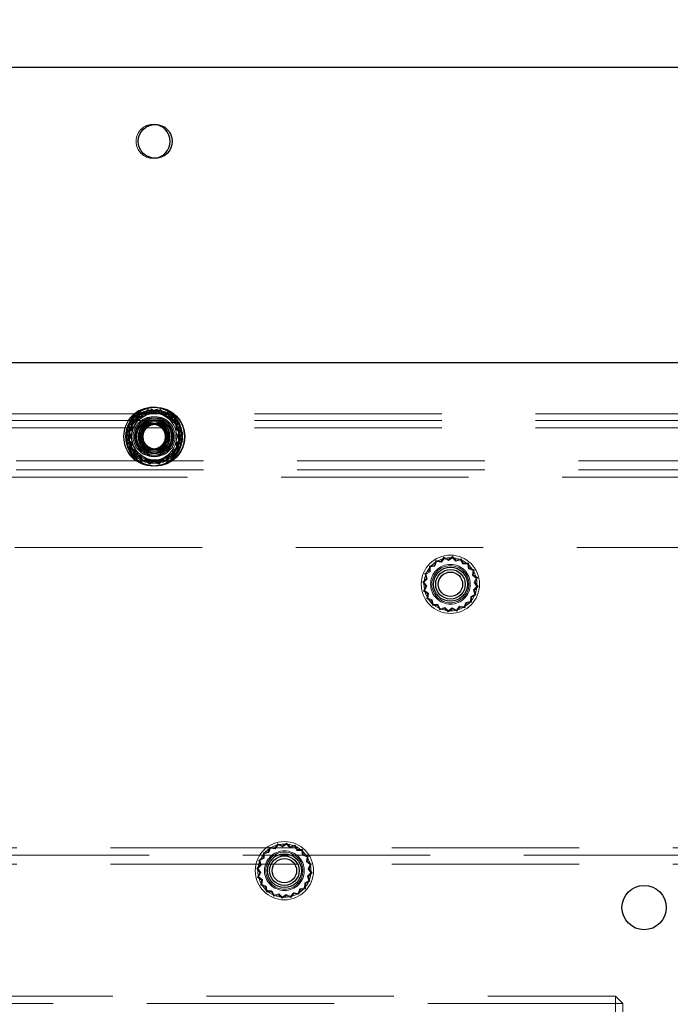
# Model space of a CAD drawing. Units: millimetres. Extents: x 0 to 420, y 0 to 297.
# Drawn here: x 239 to 243, y 115 to 121 of the extents above; entities that cross this region are included whole.
import ezdxf

# ---------------------------------------------------------------- set-up
doc = ezdxf.new("R2010")
doc.units = ezdxf.units.MM
doc.linetypes.add('HIDDEN', pattern=[1.905, 1.27, -0.635])
doc.layers.add('DIMENSIONS', color=7, linetype='Continuous')
doc.styles.add('SLDTEXTSTYLE0', font='TXT', dxfattribs={"width": 0.7})
doc.dimstyles.new('SLDDIMSTYLE0', dxfattribs={"dimtxt": 3.694289, "dimasz": 3.556, "dimexe": 0, "dimexo": 0.0625, "dimgap": 0.923572, "dimtad": 1, "dimdec": 0, "dimlfac": 20, "dimrnd": 1e-09, "dimzin": 12, "dimdsep": 46, "dimtxsty": 'SLDTEXTSTYLE0', "dimblk1": 'CLOSED', "dimblk2": 'CLOSED', "dimsah": 1, "dimcen": 0.09, "dimadec": 0, "dimazin": 3, "dimtfac": 1, "dimtdec": 0, "dimtofl": 0, "dimtmove": 0, "dimatfit": 3, "dimldrblk": 'CLOSED', "dimfxl": 1, "dimfrac": 2, "dimtolj": 1, "dimtzin": 12, "dimarcsym": 0})
doc.dimstyles.new('SLDDIMSTYLE3', dxfattribs={"dimtxt": 3.694289, "dimasz": 3.556, "dimexe": 0, "dimexo": 0.0625, "dimgap": 0.923572, "dimtad": 1, "dimdec": 0, "dimlfac": 20, "dimrnd": 1e-09, "dimzin": 12, "dimdsep": 46, "dimtxsty": 'SLDTEXTSTYLE0', "dimblk1": 'CLOSED', "dimblk2": 'CLOSED', "dimsah": 1, "dimcen": 0.09, "dimadec": 0, "dimazin": 3, "dimtfac": 1, "dimtdec": 0, "dimtmove": 0, "dimatfit": 0, "dimldrblk": 'CLOSED', "dimfxl": 1, "dimfrac": 2, "dimtolj": 1, "dimtzin": 12, "dimarcsym": 0})

# ---------------------------------------------------------------- blocks, each defined once
blk = doc.blocks.new('_CLOSED')
at = {"color": 0, "linetype": 'ByBlock', "lineweight": -2}
for p, q in [((-1, 0.166667), (0, 0)), ((-1, 0.166667), (-1, -0.166667)), ((0, 0), (-1, -0.166667)), ((0, 0), (-1, 0))]:
    blk.add_line(p, q, dxfattribs=at)
blk = doc.blocks.new('_D_7')
at = {"layer": 'DIMENSIONS'}
for p, q in [((245.2561, 119.1232), (258.22, 119.1232)), ((257.22, 83.0982), (257.22, 119.1232)), ((248.2301, 105.598), (248.2301, 106.4873)), ((248.2301, 106.4873), (252.7466, 106.4873)), ((252.7466, 106.4873), (252.7466, 105.598)), ((248.2301, 98.0524), (248.2301, 97.1632)), ((252.7466, 97.1632), (252.7466, 98.0524)), ((248.2301, 97.1632), (252.7466, 97.1632)), ((241.4665, 83.0982), (258.22, 83.0982))]:
    blk.add_line(p, q, dxfattribs=at)
at = {"layer": 'DIMENSIONS', "xscale": 3.556, "yscale": 3.556}
for p, rotation in [((257.22, 119.1232), 90), ((257.22, 83.0982), 270)]:
    blk.add_blockref('_CLOSED', p, dxfattribs=dict(at, rotation=rotation))
at = {"layer": 'DIMENSIONS', "char_height": 2.91042, "attachment_point": 1, "rotation": 90, "style": 'SLDTEXTSTYLE0'}
for s, insert in [('28.4', (248.9949, 98.0524)), ('721', (253.4683, 98.5914))]:
    blk.add_mtext(s, dxfattribs=dict(at, insert=insert))
blk = doc.blocks.new('_D_8')
at = {"layer": 'DIMENSIONS'}
for p, q in [((232.0037, 133.6241), (231.1144, 133.6241)), ((231.1144, 133.6241), (231.1144, 129.1076)), ((239.5492, 133.6241), (240.4385, 133.6241)), ((240.4385, 133.6241), (240.4385, 129.1076)), ((231.1144, 129.1076), (232.0037, 129.1076)), ((240.4385, 129.1076), (239.5492, 129.1076)), ((226.7915, 122.1232), (226.7915, 125.6342)), ((245.0015, 117.6232), (245.0015, 125.6342)), ((226.7915, 124.6342), (220.4415, 124.6342)), ((226.7915, 124.6342), (245.0015, 124.6342)), ((245.0015, 124.6342), (251.3515, 124.6342))]:
    blk.add_line(p, q, dxfattribs=at)
at = {"layer": 'DIMENSIONS', "xscale": 3.556, "yscale": 3.556}
blk.add_blockref('_CLOSED', (226.7915, 124.6342), dxfattribs=at)
at = {"layer": 'DIMENSIONS', "xscale": 3.556, "yscale": 3.556, "rotation": 180}
blk.add_blockref('_CLOSED', (245.0015, 124.6342), dxfattribs=at)
at = {"layer": 'DIMENSIONS', "char_height": 2.91042, "attachment_point": 1, "style": 'SLDTEXTSTYLE0'}
for s, insert in [('14.3', (232.0037, 132.8593)), ('364', (232.5427, 128.3859))]:
    blk.add_mtext(s, dxfattribs=dict(at, insert=insert))

msp = doc.modelspace()

# ---------------------------------------------------------------- linework, layer by layer
at = {"color": 7, "linetype": 'Continuous', "lineweight": 25}
for p, q in [((243.9165, 121.1231), (227.1665, 121.1231)), ((244.2561, 119.1232), (226.8415, 119.1232)), ((239.4984, 118.7107), (239.4479, 118.6232)), ((239.4989, 118.7098), (239.4489, 118.6232)), ((239.4989, 118.7098), (239.4984, 118.7107)), ((239.5995, 118.7107), (239.4984, 118.7107)), ((239.599, 118.7098), (239.4989, 118.7098)), ((239.599, 118.7098), (239.5995, 118.7107)), ((239.649, 118.6232), (239.599, 118.7098)), ((239.65, 118.6232), (239.5995, 118.7107)), ((239.4489, 118.6232), (239.4479, 118.6232)), ((239.4479, 118.6232), (239.4984, 118.5356)), ((239.4489, 118.6232), (239.4989, 118.5365)), ((239.599, 118.5365), (239.649, 118.6232)), ((239.5995, 118.5356), (239.65, 118.6232)), ((239.649, 118.6232), (239.65, 118.6232)), ((239.4989, 118.5365), (239.4984, 118.5356)), ((239.4984, 118.5356), (239.5995, 118.5356)), ((239.4989, 118.5365), (239.599, 118.5365)), ((239.599, 118.5365), (239.5995, 118.5356))]:
    msp.add_line(p, q, dxfattribs=at)
at = {"color": 7, "linetype": 'HIDDEN', "lineweight": 18}
for p, q in [((226.8865, 118.7782), (244.1615, 118.7782)), ((239.4446, 118.7881), (239.4319, 118.7564)), ((239.436, 118.7511), (239.4481, 118.7815)), ((239.4781, 118.7814), (239.4446, 118.7881)), ((239.4481, 118.7815), (239.4803, 118.7751)), ((239.468, 118.7924), (239.4538, 118.7614)), ((239.4713, 118.7857), (239.4576, 118.7559)), ((239.5011, 118.7841), (239.468, 118.7924)), ((239.5031, 118.7776), (239.4713, 118.7857)), ((239.4999, 118.8077), (239.4781, 118.7814)), ((239.4803, 118.7751), (239.5013, 118.8003)), ((239.5297, 118.791), (239.4999, 118.8077)), ((239.5243, 118.8091), (239.5011, 118.7841)), ((239.5013, 118.8003), (239.5299, 118.7843)), ((239.5253, 118.8017), (239.5031, 118.7776)), ((239.5532, 118.791), (239.5243, 118.8091)), ((239.553, 118.7843), (239.5253, 118.8017)), ((239.5586, 118.8091), (239.5297, 118.791)), ((239.5299, 118.7843), (239.5576, 118.8017)), ((239.5816, 118.8003), (239.553, 118.7843)), ((239.583, 118.8077), (239.5532, 118.791)), ((239.5576, 118.8017), (239.5799, 118.7776)), ((239.5818, 118.7841), (239.5586, 118.8091)), ((239.5799, 118.7776), (239.6116, 118.7857)), ((239.6026, 118.7751), (239.5816, 118.8003)), ((239.6149, 118.7924), (239.5818, 118.7841)), ((239.6049, 118.7814), (239.583, 118.8077)), ((239.6348, 118.7815), (239.6026, 118.7751)), ((239.6383, 118.7881), (239.6049, 118.7814)), ((239.6116, 118.7857), (239.6254, 118.7559)), ((239.6292, 118.7614), (239.6149, 118.7924)), ((239.647, 118.7511), (239.6348, 118.7815)), ((239.651, 118.7564), (239.6383, 118.7881)), ((226.8865, 118.7331), (244.1615, 118.7331)), ((239.3957, 118.7184), (239.3647, 118.7041)), ((239.3714, 118.7008), (239.4012, 118.7145)), ((239.4157, 118.7252), (239.384, 118.7125)), ((239.384, 118.7125), (239.3907, 118.6791)), ((239.421, 118.7211), (239.3906, 118.709)), ((239.3906, 118.709), (239.397, 118.6768)), ((239.398, 118.7524), (239.3957, 118.7184)), ((239.4319, 118.7564), (239.398, 118.7524)), ((239.4012, 118.7145), (239.4034, 118.7472)), ((239.4034, 118.7472), (239.436, 118.7511)), ((239.4197, 118.7591), (239.4157, 118.7252)), ((239.4538, 118.7614), (239.4197, 118.7591)), ((239.4249, 118.7537), (239.421, 118.7211)), ((239.4576, 118.7559), (239.4249, 118.7537)), ((239.4329, 118.6232), (239.4834, 118.7107)), ((239.4339, 118.6232), (239.4839, 118.7098)), ((239.4839, 118.7098), (239.4834, 118.7107)), ((239.4834, 118.7107), (239.4984, 118.7107)), ((239.4839, 118.7098), (239.4989, 118.7098)), ((239.584, 118.7098), (239.5845, 118.7107)), ((239.584, 118.7098), (239.634, 118.6232)), ((239.5845, 118.7107), (239.635, 118.6232)), ((239.6254, 118.7559), (239.6581, 118.7537)), ((239.6632, 118.7591), (239.6292, 118.7614)), ((239.6795, 118.7472), (239.647, 118.7511)), ((239.6849, 118.7524), (239.651, 118.7564)), ((239.6581, 118.7537), (239.6619, 118.7211)), ((239.6619, 118.7211), (239.6923, 118.709)), ((239.6672, 118.7252), (239.6632, 118.7591)), ((239.6989, 118.7125), (239.6672, 118.7252)), ((239.6817, 118.7145), (239.6795, 118.7472)), ((239.7115, 118.7008), (239.6817, 118.7145)), ((239.6872, 118.7184), (239.6849, 118.7524)), ((239.6923, 118.709), (239.6859, 118.6768)), ((239.7182, 118.7041), (239.6872, 118.7184)), ((239.6922, 118.6791), (239.6989, 118.7125)), ((226.8865, 118.6831), (244.1615, 118.6831)), ((239.373, 118.671), (239.348, 118.6478)), ((239.348, 118.6478), (239.3661, 118.6189)), ((239.3554, 118.6468), (239.3795, 118.6691)), ((239.3728, 118.6191), (239.3554, 118.6468)), ((239.3907, 118.6791), (239.3644, 118.6572)), ((239.3644, 118.6572), (239.3811, 118.6274)), ((239.3647, 118.7041), (239.373, 118.671)), ((239.3795, 118.6691), (239.3714, 118.7008)), ((239.397, 118.6768), (239.3718, 118.6558)), ((239.3718, 118.6558), (239.3878, 118.6272)), ((239.6859, 118.6768), (239.7111, 118.6558)), ((239.7185, 118.6572), (239.6922, 118.6791)), ((239.7111, 118.6558), (239.6951, 118.6272)), ((239.7018, 118.6274), (239.7185, 118.6572)), ((239.7034, 118.6691), (239.7115, 118.7008)), ((239.7275, 118.6468), (239.7034, 118.6691)), ((239.7099, 118.671), (239.7182, 118.7041)), ((239.735, 118.6478), (239.7099, 118.671)), ((239.7101, 118.6191), (239.7275, 118.6468)), ((239.7168, 118.6189), (239.735, 118.6478)), ((239.3661, 118.6189), (239.3494, 118.5891)), ((239.3494, 118.5891), (239.3757, 118.5672)), ((239.3568, 118.5905), (239.3728, 118.6191)), ((239.382, 118.5695), (239.3568, 118.5905)), ((239.3811, 118.6274), (239.363, 118.5985)), ((239.363, 118.5985), (239.388, 118.5753)), ((239.3878, 118.6272), (239.3704, 118.5995)), ((239.3704, 118.5995), (239.3945, 118.5772)), ((239.388, 118.5753), (239.3797, 118.5422)), ((239.3945, 118.5772), (239.3864, 118.5455)), ((239.4339, 118.6232), (239.4329, 118.6232)), ((239.4834, 118.5356), (239.4329, 118.6232)), ((239.4839, 118.5365), (239.4339, 118.6232)), ((239.449, 118.6257), (239.449, 118.6232)), ((239.634, 118.6232), (239.584, 118.5365)), ((239.635, 118.6232), (239.5845, 118.5356)), ((239.634, 118.6232), (239.635, 118.6232)), ((239.7125, 118.5995), (239.6884, 118.5772)), ((239.6884, 118.5772), (239.6965, 118.5455)), ((239.6949, 118.5753), (239.72, 118.5985)), ((239.7032, 118.5422), (239.6949, 118.5753)), ((239.6951, 118.6272), (239.7125, 118.5995)), ((239.7009, 118.5695), (239.7261, 118.5905)), ((239.72, 118.5985), (239.7018, 118.6274)), ((239.7072, 118.5672), (239.7335, 118.5891)), ((239.7261, 118.5905), (239.7101, 118.6191)), ((239.7335, 118.5891), (239.7168, 118.6189)), ((239.3757, 118.5672), (239.369, 118.5338)), ((239.369, 118.5338), (239.4007, 118.5211)), ((239.3756, 118.5373), (239.382, 118.5695)), ((239.406, 118.5252), (239.3756, 118.5373)), ((239.3797, 118.5422), (239.4107, 118.5279)), ((239.3864, 118.5455), (239.4162, 118.5318)), ((239.4007, 118.5211), (239.4047, 118.4872)), ((239.4099, 118.4926), (239.406, 118.5252)), ((239.4107, 118.5279), (239.413, 118.4939)), ((239.4162, 118.5318), (239.4184, 118.4991)), ((239.4839, 118.5365), (239.4834, 118.5356)), ((239.4984, 118.5356), (239.4834, 118.5356)), ((239.4989, 118.5365), (239.4839, 118.5365)), ((239.584, 118.5365), (239.5845, 118.5356)), ((239.6667, 118.5318), (239.6645, 118.4991)), ((239.6965, 118.5455), (239.6667, 118.5318)), ((239.6699, 118.4939), (239.6722, 118.5279)), ((239.6722, 118.5279), (239.7032, 118.5422)), ((239.6731, 118.4926), (239.6769, 118.5252)), ((239.6769, 118.5252), (239.7073, 118.5373)), ((239.6782, 118.4872), (239.6822, 118.5211)), ((239.6822, 118.5211), (239.7139, 118.5338)), ((239.7073, 118.5373), (239.7009, 118.5695)), ((239.7139, 118.5338), (239.7072, 118.5672)), ((227.1765, 118.4582), (243.9565, 118.4582)), ((239.4047, 118.4872), (239.4388, 118.4849)), ((239.4426, 118.4904), (239.4099, 118.4926)), ((239.413, 118.4939), (239.4469, 118.4899)), ((239.4184, 118.4991), (239.451, 118.4952)), ((239.4388, 118.4849), (239.453, 118.4539)), ((239.4563, 118.4606), (239.4426, 118.4904)), ((239.4469, 118.4899), (239.4596, 118.4582)), ((239.451, 118.4952), (239.4631, 118.4648)), ((239.453, 118.4539), (239.4861, 118.4622)), ((239.488, 118.4687), (239.4563, 118.4606)), ((239.4596, 118.4582), (239.4931, 118.4649)), ((239.4631, 118.4648), (239.4953, 118.4712)), ((239.4861, 118.4622), (239.5093, 118.4372)), ((239.5103, 118.4446), (239.488, 118.4687)), ((239.4931, 118.4649), (239.5149, 118.4386)), ((239.4953, 118.4712), (239.5163, 118.446)), ((239.5093, 118.4372), (239.5382, 118.4553)), ((239.538, 118.462), (239.5103, 118.4446)), ((239.5149, 118.4386), (239.5447, 118.4553)), ((239.5163, 118.446), (239.5449, 118.462)), ((239.5666, 118.446), (239.538, 118.462)), ((239.5382, 118.4553), (239.568, 118.4386)), ((239.5447, 118.4553), (239.5736, 118.4372)), ((239.5449, 118.462), (239.5726, 118.4446)), ((239.5876, 118.4712), (239.5666, 118.446)), ((239.568, 118.4386), (239.5899, 118.4649)), ((239.5726, 118.4446), (239.5949, 118.4687)), ((239.5736, 118.4372), (239.5968, 118.4622)), ((239.6198, 118.4648), (239.5876, 118.4712)), ((239.5899, 118.4649), (239.6233, 118.4582)), ((239.5949, 118.4687), (239.6266, 118.4606)), ((239.5968, 118.4622), (239.6299, 118.4539)), ((239.632, 118.4952), (239.6198, 118.4648)), ((239.6233, 118.4582), (239.636, 118.4899)), ((239.6266, 118.4606), (239.6404, 118.4904)), ((239.6299, 118.4539), (239.6442, 118.4849)), ((239.6645, 118.4991), (239.632, 118.4952)), ((239.636, 118.4899), (239.6699, 118.4939)), ((239.6404, 118.4904), (239.6731, 118.4926)), ((239.6442, 118.4849), (239.6782, 118.4872)), ((227.1765, 118.3981), (243.9565, 118.3981)), ((227.0665, 118.3482), (244.0665, 118.3482)), ((227.1665, 117.8731), (243.9165, 117.8731)), ((241.4511, 117.7832), (241.44, 117.7509)), ((241.455, 117.7768), (241.4444, 117.7458)), ((241.4849, 117.7783), (241.4511, 117.7832)), ((241.4874, 117.7721), (241.455, 117.7768)), ((241.5053, 117.8056), (241.4849, 117.7783)), ((241.5071, 117.7983), (241.4874, 117.7721)), ((241.5359, 117.7905), (241.5053, 117.8056)), ((241.5365, 117.7838), (241.5071, 117.7983)), ((241.5638, 117.8102), (241.5359, 117.7905)), ((241.5632, 117.8027), (241.5365, 117.7838)), ((241.5867, 117.7798), (241.5632, 117.8027)), ((241.5883, 117.7864), (241.5638, 117.8102)), ((241.618, 117.7895), (241.5867, 117.7798)), ((241.6209, 117.7964), (241.5883, 117.7864)), ((241.6333, 117.7605), (241.618, 117.7895)), ((241.6368, 117.7662), (241.6209, 117.7964)), ((241.4059, 117.711), (241.3757, 117.6951)), ((241.4064, 117.7451), (241.4059, 117.711)), ((241.44, 117.7509), (241.4064, 117.7451)), ((241.4121, 117.7403), (241.4116, 117.7075)), ((241.4444, 117.7458), (241.4121, 117.7403)), ((241.6661, 117.76), (241.6333, 117.7605)), ((241.6709, 117.7657), (241.6368, 117.7662)), ((241.6716, 117.7277), (241.6661, 117.76)), ((241.6767, 117.7321), (241.6709, 117.7657)), ((241.7026, 117.7171), (241.6716, 117.7277)), ((241.709, 117.721), (241.6767, 117.7321)), ((241.6979, 117.6847), (241.7026, 117.7171)), ((241.7041, 117.6873), (241.709, 117.721)), ((241.3858, 117.6625), (241.3619, 117.638)), ((241.3923, 117.6609), (241.3694, 117.6374)), ((241.3757, 117.6951), (241.3858, 117.6625)), ((241.4116, 117.7075), (241.3826, 117.6922)), ((241.3826, 117.6922), (241.3923, 117.6609)), ((241.7241, 117.665), (241.6979, 117.6847)), ((241.7314, 117.6668), (241.7041, 117.6873)), ((241.7096, 117.6356), (241.7241, 117.665)), ((241.7163, 117.6362), (241.7314, 117.6668)), ((241.3619, 117.638), (241.3816, 117.6101)), ((241.3816, 117.6101), (241.3665, 117.5795)), ((241.3665, 117.5795), (241.3938, 117.559)), ((241.3694, 117.6374), (241.3883, 117.6107)), ((241.3883, 117.6107), (241.3738, 117.5813)), ((241.3738, 117.5813), (241.4, 117.5616)), ((241.7056, 117.5854), (241.7285, 117.6089)), ((241.7153, 117.5541), (241.7056, 117.5854)), ((241.7285, 117.6089), (241.7096, 117.6356)), ((241.7122, 117.5838), (241.736, 117.6083)), ((241.7222, 117.5512), (241.7122, 117.5838)), ((241.736, 117.6083), (241.7163, 117.6362)), ((241.3938, 117.559), (241.3889, 117.5253)), ((241.3889, 117.5253), (241.4212, 117.5142)), ((241.4, 117.5616), (241.3953, 117.5292)), ((241.3953, 117.5292), (241.4263, 117.5186)), ((241.4212, 117.5142), (241.427, 117.4806)), ((241.4263, 117.5186), (241.4319, 117.4863)), ((241.6858, 117.506), (241.6863, 117.5388)), ((241.6863, 117.5388), (241.7153, 117.5541)), ((241.6915, 117.5012), (241.692, 117.5353)), ((241.692, 117.5353), (241.7222, 117.5512)), ((241.427, 117.4806), (241.4611, 117.4801)), ((241.4319, 117.4863), (241.4646, 117.4858)), ((241.4611, 117.4801), (241.477, 117.4499)), ((241.4646, 117.4858), (241.4799, 117.4568)), ((241.477, 117.4499), (241.5096, 117.4599)), ((241.4799, 117.4568), (241.5112, 117.4665)), ((241.5096, 117.4599), (241.5341, 117.4361)), ((241.5112, 117.4665), (241.5347, 117.4436)), ((241.5341, 117.4361), (241.562, 117.4558)), ((241.5347, 117.4436), (241.5615, 117.4625)), ((241.5615, 117.4625), (241.5908, 117.448)), ((241.562, 117.4558), (241.5926, 117.4407)), ((241.5908, 117.448), (241.6105, 117.4742)), ((241.5926, 117.4407), (241.6131, 117.468)), ((241.6105, 117.4742), (241.6429, 117.4695)), ((241.6131, 117.468), (241.6468, 117.4631)), ((241.6429, 117.4695), (241.6535, 117.5005)), ((241.6468, 117.4631), (241.6579, 117.4954)), ((241.6535, 117.5005), (241.6858, 117.506)), ((241.6579, 117.4954), (241.6915, 117.5012)), ((240.3261, 115.8432), (240.315, 115.8109)), ((240.3599, 115.8383), (240.3261, 115.8432)), ((240.3803, 115.8656), (240.3599, 115.8383)), ((240.3821, 115.8583), (240.3624, 115.8321)), ((240.4109, 115.8505), (240.3803, 115.8656)), ((240.4115, 115.8438), (240.3821, 115.8583)), ((240.4388, 115.8702), (240.4109, 115.8505)), ((240.4382, 115.8627), (240.4115, 115.8438)), ((240.4617, 115.8398), (240.4382, 115.8627)), ((240.4633, 115.8464), (240.4388, 115.8702)), ((240.493, 115.8495), (240.4617, 115.8398)), ((240.4959, 115.8564), (240.4633, 115.8464)), ((240.5083, 115.8205), (240.493, 115.8495)), ((240.5118, 115.8262), (240.4959, 115.8564)), ((227.8165, 115.8382), (243.3165, 115.8382)), ((243.3165, 115.7881), (227.8165, 115.7881)), ((240.2814, 115.8051), (240.2809, 115.771)), ((240.315, 115.8109), (240.2814, 115.8051)), ((240.2871, 115.8003), (240.2866, 115.7675)), ((240.3194, 115.8058), (240.2871, 115.8003)), ((240.33, 115.8368), (240.3194, 115.8058)), ((240.3624, 115.8321), (240.33, 115.8368)), ((240.5411, 115.82), (240.5083, 115.8205)), ((240.5459, 115.8257), (240.5118, 115.8262)), ((240.5466, 115.7877), (240.5411, 115.82)), ((240.5517, 115.7921), (240.5459, 115.8257)), ((240.5776, 115.7771), (240.5466, 115.7877)), ((240.584, 115.781), (240.5517, 115.7921)), ((240.5729, 115.7447), (240.5776, 115.7771)), ((240.5791, 115.7473), (240.584, 115.781)), ((227.8165, 115.7282), (243.3165, 115.7282)), ((240.2608, 115.7225), (240.2369, 115.698)), ((240.2673, 115.7209), (240.2444, 115.6974)), ((240.2809, 115.771), (240.2507, 115.7551)), ((240.2507, 115.7551), (240.2608, 115.7225)), ((240.2866, 115.7675), (240.2576, 115.7522)), ((240.2576, 115.7522), (240.2673, 115.7209)), ((240.5991, 115.725), (240.5729, 115.7447)), ((240.6064, 115.7268), (240.5791, 115.7473)), ((240.5846, 115.6956), (240.5991, 115.725)), ((240.5913, 115.6962), (240.6064, 115.7268)), ((240.2369, 115.698), (240.2566, 115.6701)), ((240.2566, 115.6701), (240.2415, 115.6395)), ((240.2444, 115.6974), (240.2633, 115.6707)), ((240.2633, 115.6707), (240.2488, 115.6413)), ((240.2488, 115.6413), (240.275, 115.6216)), ((240.5806, 115.6454), (240.6035, 115.6689)), ((240.5903, 115.6141), (240.5806, 115.6454)), ((240.6035, 115.6689), (240.5846, 115.6956)), ((240.5872, 115.6438), (240.611, 115.6683)), ((240.5972, 115.6112), (240.5872, 115.6438)), ((240.611, 115.6683), (240.5913, 115.6962)), ((240.2415, 115.6395), (240.2688, 115.619)), ((240.2688, 115.619), (240.2639, 115.5853)), ((240.2639, 115.5853), (240.2962, 115.5742)), ((240.275, 115.6216), (240.2703, 115.5892)), ((240.2703, 115.5892), (240.3013, 115.5786)), ((240.2962, 115.5742), (240.302, 115.5406)), ((240.3013, 115.5786), (240.3069, 115.5463)), ((240.5608, 115.566), (240.5613, 115.5988)), ((240.5613, 115.5988), (240.5903, 115.6141)), ((240.5665, 115.5612), (240.567, 115.5953)), ((240.567, 115.5953), (240.5972, 115.6112)), ((240.302, 115.5406), (240.3361, 115.5401)), ((240.3069, 115.5463), (240.3396, 115.5458)), ((240.3361, 115.5401), (240.352, 115.5099)), ((240.3396, 115.5458), (240.3549, 115.5168)), ((240.352, 115.5099), (240.3846, 115.5199)), ((240.3549, 115.5168), (240.3862, 115.5265)), ((240.3846, 115.5199), (240.4091, 115.4961)), ((240.3862, 115.5265), (240.4097, 115.5036)), ((240.4091, 115.4961), (240.437, 115.5158)), ((240.4097, 115.5036), (240.4365, 115.5225)), ((240.4365, 115.5225), (240.4658, 115.508)), ((240.437, 115.5158), (240.4676, 115.5007)), ((240.4658, 115.508), (240.4855, 115.5342)), ((240.4676, 115.5007), (240.4881, 115.528)), ((240.4855, 115.5342), (240.5179, 115.5295)), ((240.4881, 115.528), (240.5218, 115.5231)), ((240.5179, 115.5295), (240.5285, 115.5605)), ((240.5218, 115.5231), (240.5329, 115.5554)), ((240.5285, 115.5605), (240.5608, 115.566)), ((240.5329, 115.5554), (240.5665, 115.5612)), ((228.4665, 114.8332), (242.6665, 114.8332)), ((242.6665, 114.7831), (228.4665, 114.7831)), ((242.6665, 114.8332), (242.6665, 114.7831)), ((242.6665, 114.8332), (242.7165, 114.7831)), ((242.6665, 114.6231), (242.6665, 114.7831)), ((242.7165, 114.7831), (242.6665, 114.7831)), ((242.7165, 114.7831), (242.7165, 114.6231))]:
    msp.add_line(p, q, dxfattribs=at)
at = {"color": 7, "linetype": 'Continuous', "lineweight": 25}
for centre, radius in [((239.549, 120.6232), 0.115), ((239.549, 118.6232), 0.2), ((239.549, 118.6232), 0.16), ((241.549, 117.6232), 0.115), ((241.549, 117.6232), 0.1), ((241.549, 117.6232), 0.0825), ((240.424, 115.6832), 0.115), ((240.424, 115.6832), 0.1), ((240.424, 115.6832), 0.0825), ((242.8615, 115.4332), 0.15)]:
    msp.add_circle(centre, radius, dxfattribs=at)
at = {"color": 7, "linetype": 'HIDDEN', "lineweight": 18}
for centre, radius in [((239.534, 118.6232), 0.2), ((239.534, 118.6232), 0.1975), ((239.549, 118.6232), 0.1975), ((239.534, 118.6232), 0.18), ((239.549, 118.6232), 0.18), ((239.534, 118.6232), 0.16), ((239.534, 118.6232), 0.1345), ((239.534, 118.6232), 0.1257), ((239.549, 118.6232), 0.1345), ((239.534, 118.6232), 0.115), ((239.549, 118.6232), 0.1257), ((239.534, 118.6232), 0.11), ((239.549, 118.6232), 0.115), ((239.534, 118.6232), 0.1), ((239.549, 118.6232), 0.11), ((239.534, 118.6232), 0.09), ((239.549, 118.6232), 0.1), ((239.549, 118.6232), 0.09), ((239.534, 118.6232), 0.085), ((239.534, 118.6232), 0.0825), ((239.549, 118.6232), 0.085), ((239.549, 118.6232), 0.0825), ((241.549, 117.6232), 0.1975), ((241.549, 117.6232), 0.18), ((241.549, 117.6232), 0.1345), ((241.549, 117.6232), 0.1257), ((240.424, 115.6832), 0.1975), ((240.424, 115.6832), 0.18), ((240.424, 115.6832), 0.1345), ((240.424, 115.6832), 0.1257)]:
    msp.add_circle(centre, radius, dxfattribs=at)
for centre, radius, start, end in [((239.534, 120.6232), 0.115, 86.26066, 180), ((239.534, 120.6232), 0.115, 180, 273.73934), ((239.549, 118.6232), 0.1, 0, 178.5495)]:
    msp.add_arc(centre, radius, start, end, dxfattribs=at)
at = {"color": 7, "linetype": 'Continuous', "lineweight": 25}
msp.add_arc((239.534, 120.6232), 0.115, 273.73934, 86.26066, dxfattribs=at)

# ---------------------------------------------------------------- dimensions: what is measured, and where the dimension line sits
at = {"layer": 'DIMENSIONS'}
dim = msp.add_linear_dim(base=(245.0015, 124.6342), p1=(226.7915, 121.1232), p2=(245.0015, 116.6232), dimstyle='SLDDIMSTYLE3', dxfattribs=at)
dim.commit()
dim.dimension.update_dxf_attribs({"geometry": '_D_8', "text_midpoint": (235.7765, 124.6342), "dimtype": 160})
dim = msp.add_linear_dim(base=(257.2200497774, 119.1231502979), p1=(240.4664553227, 83.0981502979), p2=(244.2560999837, 119.1231502979), angle=90, dimstyle='SLDDIMSTYLE0', dxfattribs=at)
dim.commit()
dim.dimension.update_dxf_attribs({"geometry": '_D_7', "text_midpoint": (257.2200497774, 101.8252070368), "dimtype": 160})

doc.saveas('drawing.dxf')
